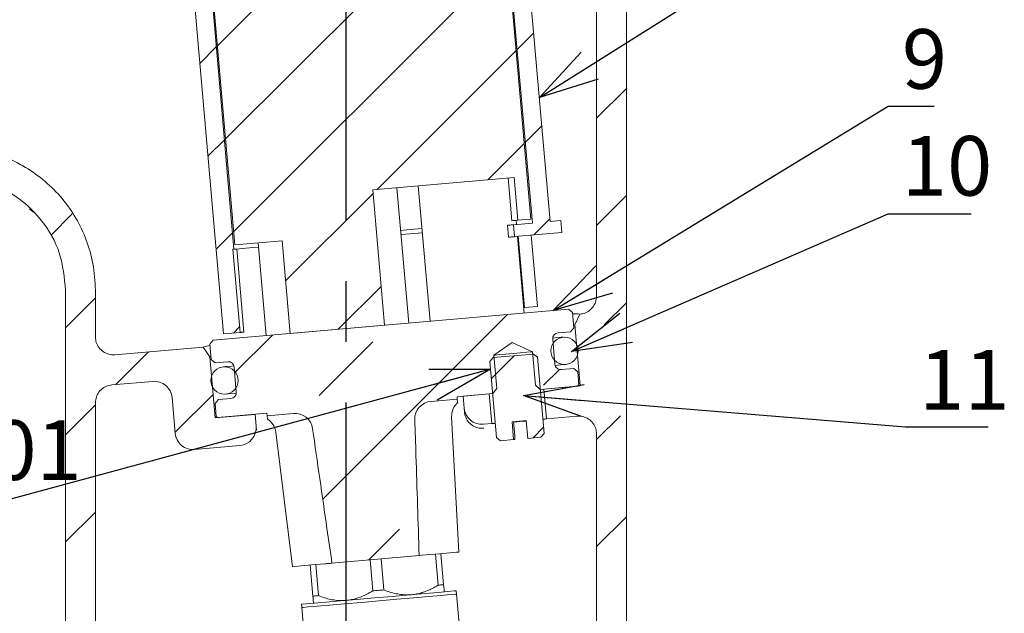
# Paper-space layout 'DL376VG' of a CAD drawing. Units: millimetres. Extents: x 0 to 420, y -16 to 297.
# Drawn here: x 170 to 211, y 189 to 214 of the extents above; entities that cross this region are included whole.
import ezdxf

# ---------------------------------------------------------------- set-up
doc = ezdxf.new("R2010")
doc.units = ezdxf.units.MM
doc.linetypes.add('CENTERX2', pattern=[20.32, 12.7, -2.54, 2.54, -2.54])
doc.layers.add('アノテーション', color=7, linetype='Continuous')
doc.styles.add('SLDTEXTSTYLE0', font='TXT', dxfattribs={"width": 0.7})
doc.styles.add('SLDTEXTSTYLE1', font='TXT', dxfattribs={"width": 0.7, "bigfont": 'bigfont'})
doc.dimstyles.new('SLDDIMSTYLE1', dxfattribs={"dimtxt": 0.18, "dimasz": 2.5, "dimexe": 0, "dimexo": 0.0625, "dimgap": 0, "dimtad": 0, "dimtih": 1, "dimtoh": 1, "dimdec": 0, "dimrnd": 1e-09, "dimzin": 0, "dimdsep": 46, "dimtxsty": 'Standard', "dimblk1": 'OPEN30', "dimblk2": 'OPEN30', "dimsah": 1, "dimcen": 0.09, "dimadec": 0, "dimazin": 0, "dimtfac": 2.5, "dimtdec": 0, "dimtofl": 0, "dimtmove": 0, "dimatfit": 3, "dimldrblk": 'OPEN30', "dimfxl": 1, "dimfrac": 2, "dimtolj": 1, "dimtzin": 0, "dimarcsym": 0})
doc.dimstyles.new('SLDDIMSTYLE3', dxfattribs={"dimtxt": 2.5, "dimasz": 2.5, "dimexe": 0, "dimexo": 0.0625, "dimtad": 3, "dimdec": 1, "dimlfac": 2, "dimrnd": 1e-09, "dimzin": 12, "dimdsep": 46, "dimtxsty": 'SLDTEXTSTYLE0', "dimblk1": 'OPEN30', "dimblk2": 'OPEN30', "dimsah": 1, "dimcen": 0.09, "dimadec": 0, "dimazin": 3, "dimtol": 1, "dimtp": 1, "dimtm": 1, "dimtfac": 1, "dimtdec": 1, "dimtofl": 0, "dimtmove": 0, "dimatfit": 3, "dimldrblk": 'OPEN30', "dimfxl": 1, "dimfrac": 2, "dimtolj": 1, "dimarcsym": 0})
doc.dimstyles.new('SLDDIMSTYLE7', dxfattribs={"dimtxt": 2.5, "dimasz": 2.5, "dimexe": 0, "dimexo": 0.0625, "dimtad": 3, "dimdec": 0, "dimlfac": 2, "dimrnd": 1e-09, "dimzin": 12, "dimdsep": 46, "dimtxsty": 'SLDTEXTSTYLE0', "dimblk1": 'OPEN30', "dimblk2": 'OPEN30', "dimsah": 1, "dimcen": 0.09, "dimadec": 0, "dimazin": 3, "dimtfac": 1, "dimtdec": 0, "dimtofl": 0, "dimtmove": 0, "dimatfit": 3, "dimldrblk": 'OPEN30', "dimfxl": 1, "dimfrac": 2, "dimtolj": 1, "dimtzin": 12, "dimarcsym": 0})

# ---------------------------------------------------------------- blocks, each defined once
blk = doc.blocks.new('SW_BROKEN_VIEW_1')
at = {"color": 0, "linetype": 'CENTERX2'}
blk.add_line((10.741, 1.978), (10.741, -84.672), dxfattribs=at)
blk = doc.blocks.new('_OPEN30')
at = {"color": 0, "linetype": 'ByBlock', "lineweight": -2}
for p, q in [((-1, 0.267949), (0, 0)), ((0, 0), (-1, -0.267949)), ((0, 0), (-1, 0))]:
    blk.add_line(p, q, dxfattribs=at)
blk = doc.blocks.new('_D_20')
at = {"layer": 'アノテーション'}
for p, q in [((132.756, 207.588), (132.756, 184.392)), ((183.203, 185.392), (132.756, 185.392))]:
    blk.add_line(p, q, dxfattribs=at)
at = {"layer": 'アノテーション', "xscale": 2.5, "yscale": 2.5, "rotation": 180}
blk.add_blockref('_OPEN30', (132.756, 185.392, 0.05), dxfattribs=at)
at = {"layer": 'アノテーション', "xscale": 2.5, "yscale": 2.5}
blk.add_blockref('_OPEN30', (183.203, 185.392, 0.05), dxfattribs=at)
at = {"layer": 'アノテーション', "char_height": 2.5, "attachment_point": 1, "style": 'SLDTEXTSTYLE0'}
for s, insert in [('100', (149.335, 188.615)), ('±1', (155.106, 188.615))]:
    blk.add_mtext(s, dxfattribs=dict(at, insert=insert))
blk = doc.blocks.new('_D_21')
at = {"layer": 'アノテーション', "color": 7}
for p, q in [((132.756, 208.295), (111.852, 208.295)), ((112.852, 208.295), (112.852, 161.956)), ((171.453, 161.956), (111.852, 161.956))]:
    blk.add_line(p, q, dxfattribs=at)
at = {"layer": 'アノテーション', "color": 7, "xscale": 2.5, "yscale": 2.5}
for p, rotation in [((112.852, 208.295, 0.05), 90), ((112.852, 161.956, 0.05), 270)]:
    blk.add_blockref('_OPEN30', p, dxfattribs=dict(at, rotation=rotation))
at = {"layer": 'アノテーション', "color": 7, "char_height": 2.5, "attachment_point": 1, "rotation": 90, "style": 'SLDTEXTSTYLE0'}
for s, insert in [('1', (109.629, 185.394)), ('%%p', (109.629, 183.648)), ('93', (109.629, 180.738))]:
    blk.add_mtext(s, dxfattribs=dict(at, insert=insert))
blk = doc.blocks.new('SW_NOTE_33')
at = {"layer": 'アノテーション', "color": 0}
for p, q in [((-0.034, -0.112), (15.204, -0.112)), ((15.204, -0.112), (-0.034, -0.112)), ((-0.034, -0.112), (15.204, -0.112)), ((15.204, -0.112), (-0.034, -0.112)), ((-0.034, -0.112), (15.204, -0.112)), ((15.204, -0.112), (-0.034, -0.112))]:
    blk.add_line(p, q, dxfattribs=at)
at = {"layer": 'アノテーション', "color": 0, "insert": (0, 3.223), "char_height": 2.5, "attachment_point": 1, "style": 'SLDTEXTSTYLE1'}
blk.add_mtext('涂布LT2701', dxfattribs=at)
blk = doc.blocks.new('SW_HATCH_1')
at = {"color": 0, "linetype": 'Continuous', "lineweight": 0}
for p, q in [((-4.073, 15.109), (4.425, 23.607)), ((-4.414, 19.007), (-0.22, 23.201)), ((-3.732, 11.211), (7.76, 22.703)), ((8.147, 18.852), (8.84, 19.544)), ((-5.152, 18.268), (-4.46, 18.961)), ((2.278, 12.983), (8.101, 18.806)), ((11.474, 15.965), (12.724, 17.215)), ((8.488, 14.954), (9.181, 15.647)), ((-4.811, 14.371), (-4.119, 15.063)), ((6.923, 13.389), (8.442, 14.908)), ((-1.553, 9.151), (2.11, 12.814)), ((11.474, 11.474), (12.724, 12.724)), ((-11.38, 11.07), (-10.495, 11.956)), ((8.846, 11.073), (9.522, 11.749)), ((-4.47, 10.473), (-3.778, 11.165)), ((0.653, 7.119), (2.451, 8.917)), ((-10.776, 7.185), (-9.538, 8.422)), ((11.798, 7.308), (12.724, 8.234)), ((0, 0), (7.739, 7.739)), ((-3.744, 6.96), (-3.483, 7.221)), ((-3.691, 5.29), (-2.102, 6.878)), ((-0.148, 4.342), (2.097, 6.587)), ((-8.673, 4.797), (-7.298, 6.172)), ((7.071, 5.059), (8.018, 6.007)), ((9.258, 4.768), (9.922, 5.432)), ((-6.183, 2.797), (-4.591, 4.39)), ((-10.776, 2.695), (-9.526, 3.945)), ((11.474, 2.494), (12.473, 3.493)), ((8.813, 2.563), (9.258, 3.007)), ((-10.776, -1.795), (-9.526, -0.545)), ((11.474, -1.996), (12.724, -0.746)), ((1.934, -2.556), (3.22, -1.271))]:
    blk.add_line(p, q, dxfattribs=at)

psp = doc.layouts.new('DL376VG')

# ---------------------------------------------------------------- linework, layer by layer
at = {"color": 7, "linetype": 'Continuous', "lineweight": 15}
for p, q in [((194.953057, 161.955869), (194.953057, 221.939528)), ((189.777789, 219.093004), (191.013222, 204.971949)), ((190.94816, 205.141926), (189.741052, 218.939217)), ((178.510978, 203.878144), (177.275545, 217.999199)), ((177.338429, 217.854129), (178.545536, 204.056831)), ((191.760368, 205.037313), (190.801655, 215.995455)), ((193.703056, 201.904455), (193.703056, 215.305218)), ((176.805119, 214.770915), (178.068877, 200.326094)), ((184.325292, 206.369372), (190.251884, 206.88788)), ((190.154283, 205.072472), (189.997402, 206.865618)), ((190.408765, 205.094734), (190.251884, 206.88788)), ((184.82208, 200.691061), (184.325292, 206.369372)), ((185.8339, 200.779589), (185.337112, 206.4579)), ((186.233689, 206.53634), (186.730475, 200.858029)), ((169.944335, 205.563882), (170.176856, 205.391826)), ((190.349572, 204.913886), (190.334319, 205.088222)), ((190.408765, 205.094734), (190.94816, 205.141926)), ((191.760368, 205.037313), (192.200215, 205.075795)), ((192.200215, 205.075795), (192.243793, 204.577701)), ((190.020246, 204.383166), (189.976667, 204.88126)), ((190.222162, 204.90274), (191.013222, 204.971949)), ((190.26574, 204.404639), (190.222162, 204.90274)), ((178.545536, 204.056831), (180.528646, 204.230333)), ((180.868554, 200.345175), (180.528646, 204.230333)), ((190.26574, 204.404639), (192.243793, 204.577701)), ((190.674228, 201.203057), (190.393149, 204.415785)), ((190.68233, 201.42963), (190.420862, 204.418214)), ((191.229164, 201.47747), (190.967697, 204.466054)), ((178.461168, 203.873785), (178.510978, 203.878144)), ((178.461168, 203.873785), (178.766214, 200.387107)), ((178.928209, 200.401278), (178.623163, 203.887956)), ((179.516825, 204.141812), (179.856733, 200.256655)), ((171.453057, 161.955869), (171.453057, 202.153796)), ((172.703056, 200.198429), (172.703056, 202.153796)), ((177.6402, 200.062731), (192.53331, 201.365711)), ((191.229164, 201.47747), (190.68233, 201.42963)), ((192.695812, 201.229351), (192.53331, 201.365711)), ((192.695812, 201.229351), (192.752465, 200.581828)), ((193.003387, 201.15588), (192.792078, 200.702729)), ((193.018413, 201.157192), (193.003387, 201.15588)), ((184.82208, 200.691061), (180.868554, 200.345175)), ((192.616108, 200.419323), (192.752465, 200.581828)), ((192.792078, 200.702729), (192.742269, 200.69837)), ((192.792078, 200.702729), (193.015806, 198.145511)), ((178.068877, 200.326094), (178.766214, 200.387107)), ((192.616108, 200.419323), (192.093105, 200.373569)), ((177.213701, 199.774461), (173.518413, 199.451165)), ((177.500489, 199.364887), (177.213701, 199.774461)), ((177.6402, 200.062731), (177.503844, 199.900227)), ((177.560495, 199.252704), (177.503844, 199.900227)), ((189.40412, 199.435638), (190.170751, 199.972438)), ((190.170751, 199.972438), (191.018951, 199.576916)), ((191.865846, 200.102733), (191.957359, 199.056724)), ((177.550299, 199.369246), (177.500489, 199.364887)), ((177.724217, 196.807669), (177.500489, 199.364887)), ((189.373485, 199.332574), (189.23713, 199.17007)), ((191.067017, 199.480737), (189.373485, 199.332574)), ((189.527053, 198.030503), (189.40412, 199.435638)), ((191.018951, 199.576916), (191.141884, 198.171781)), ((191.22952, 199.344383), (191.067017, 199.480737)), ((191.508417, 196.156563), (191.22952, 199.344383)), ((177.560495, 199.252704), (177.722997, 199.116344)), ((178.246, 199.162105), (177.722997, 199.116344)), ((178.608351, 197.888838), (178.516837, 198.93484)), ((189.23713, 199.17007), (189.516028, 195.982249)), ((192.228197, 198.829466), (192.7512, 198.87522)), ((192.913703, 198.738867), (192.7512, 198.87522)), ((192.913703, 198.738867), (192.961638, 198.190959)), ((175.106226, 198.335307), (173.387699, 198.184954)), ((191.141884, 198.171781), (191.347179, 197.999524)), ((191.347179, 197.999524), (192.916186, 198.136793)), ((193.015806, 198.145511), (191.496608, 198.012592)), ((192.916186, 198.136793), (192.961638, 198.190959)), ((176.049369, 196.159111), (175.918616, 197.653631)), ((187.860497, 197.694475), (189.35479, 197.82521)), ((187.869213, 197.59486), (187.860497, 197.694475)), ((189.205361, 197.812134), (188.109546, 197.716268)), ((188.153115, 197.218278), (188.109546, 197.716268)), ((189.205361, 197.812134), (189.314305, 196.566896)), ((189.35479, 197.82521), (189.527053, 198.030503)), ((191.605552, 196.767354), (191.496608, 198.012592)), ((172.703056, 163.455868), (172.703056, 197.43769)), ((177.858089, 197.572241), (177.721733, 197.409743)), ((177.769669, 196.861835), (177.721733, 197.409743)), ((177.858089, 197.572241), (178.381091, 197.618002)), ((186.770295, 197.498711), (187.869213, 197.59486)), ((188.167813, 197.050268), (188.153115, 197.218278)), ((179.392843, 196.953656), (177.724217, 196.807669)), ((177.769669, 196.861835), (177.823836, 196.816379)), ((177.823836, 196.816379), (179.89094, 196.997227)), ((179.392843, 196.953656), (179.436411, 196.455667)), ((179.89094, 196.997227), (179.899655, 196.897613)), ((179.899655, 196.897613), (180.998573, 196.993755)), ((187.928912, 191.175634), (187.631664, 196.847485)), ((191.605552, 196.767354), (192.8877, 196.879523)), ((179.436411, 196.455667), (179.450978, 196.289169)), ((188.965636, 196.536386), (189.314305, 196.566896)), ((190.75949, 196.693333), (190.160367, 196.640911)), ((190.160367, 196.640911), (190.225735, 195.893766)), ((190.226869, 196.646729), (190.279163, 196.049014)), ((190.824858, 195.946181), (190.75949, 196.693333)), ((180.263377, 196.202839), (180.95555, 190.565543)), ((189.516028, 195.982249), (189.67853, 195.845896)), ((190.279163, 196.049014), (190.281409, 195.898639)), ((190.824858, 195.946181), (191.372062, 195.994059)), ((191.372062, 195.994059), (191.508417, 196.156563)), ((193.703056, 163.455868), (193.703056, 196.132267)), ((176.861758, 195.477435), (178.754642, 195.643039)), ((189.67853, 195.845896), (190.225735, 195.893766)), ((190.225735, 195.893766), (190.281409, 195.898639)), ((186.26777, 191.030303), (182.616693, 190.710874)), ((187.063814, 189.789297), (186.950018, 191.08999)), ((187.181766, 191.110263), (187.295563, 189.80957)), ((181.816491, 189.330215), (181.702697, 190.630907)), ((181.934445, 190.651188), (182.04824, 189.350488)), ((184.324279, 189.549619), (184.210482, 190.850312)), ((184.673981, 190.890865), (184.787776, 189.590173)), ((187.831749, 189.417781), (187.819806, 189.554291)), ((188.473475, 182.082834), (187.831749, 189.417781)), ((181.344541, 188.987778), (181.356484, 188.851269)), ((181.356484, 188.851269), (181.998209, 181.516321))]:
    psp.add_line(p, q, dxfattribs=at)
at = {"color": 7, "linetype": 'Continuous', "lineweight": 15, "flags": 128}
for points in [[(190.154283, 205.072472), (190.213581, 205.077657), (190.265144, 205.082165), (190.3089, 205.085995), (190.344784, 205.089139), (190.372746, 205.091583), (190.392747, 205.093333), (190.404759, 205.094384), (190.408765, 205.094734)], [(186.390569, 204.743186), (186.067199, 204.714896), (185.739205, 204.686196), (185.493994, 204.664746)], [(190.222162, 204.90274), (190.218297, 204.902397), (190.206709, 204.901384), (190.187414, 204.8997), (190.16044, 204.897338), (190.125822, 204.894314), (190.083613, 204.890618), (190.033871, 204.886267), (189.976667, 204.88126)], [(186.405822, 204.56885), (185.529742, 204.492206), (185.509245, 204.49041)], [(190.26574, 204.404639), (190.261875, 204.404304), (190.250288, 204.40329), (190.230993, 204.401599), (190.204018, 204.399245), (190.169401, 204.396212), (190.127191, 204.392517), (190.077449, 204.388166), (190.020246, 204.383166)], [(179.532077, 203.967476), (179.300899, 203.947255), (178.86629, 203.909228), (178.600446, 203.885967), (178.510978, 203.878144)], [(192.701242, 201.167287), (192.91341, 201.168703), (193.003387, 201.15588)], [(178.928209, 200.401278), (178.890366, 200.397963), (178.857507, 200.395094), (178.829659, 200.392658), (178.806843, 200.390661), (178.789078, 200.389104), (178.776379, 200.387994), (178.768755, 200.387323), (178.766214, 200.387107)], [(192.309776, 200.19176), (192.222082, 200.184086), (191.961161, 200.161258), (191.86652, 200.15298)], [(177.213701, 199.774461), (177.300083, 199.802713), (177.509274, 199.838163)], [(191.018951, 199.576916), (190.95749, 199.571537), (190.782464, 199.556226), (190.52052, 199.533308), (190.211536, 199.506277), (189.902551, 199.479246), (189.640607, 199.456328), (189.46558, 199.441018), (189.40412, 199.435638)], [(178.507447, 198.984215), (178.412806, 198.97593), (178.151885, 198.953101), (178.064192, 198.945435)], [(191.966749, 199.007356), (192.061392, 199.015634), (192.322311, 199.038463), (192.410004, 199.046137)], [(178.164421, 197.799811), (178.252114, 197.807478), (178.513035, 197.830306), (178.607677, 197.838591)], [(187.880174, 197.469564), (187.877649, 197.498435), (187.869213, 197.59486), (187.869215, 197.594853)], [(186.560922, 191.055948), (186.39004, 191.041002), (186.289639, 191.032218), (186.26777, 191.030303)], [(186.560922, 191.055948), (187.128059, 191.105569), (187.558324, 191.143209), (187.829792, 191.166961), (187.928627, 191.175612), (187.928912, 191.175634)], [(180.95555, 190.565543), (180.955835, 190.565566), (181.054671, 190.574216), (181.326139, 190.597968), (181.756404, 190.635608), (182.323541, 190.685229)], [(187.063814, 189.789297), (187.096098, 189.792121), (187.127457, 189.794863), (187.15788, 189.79753), (187.187354, 189.800108), (187.215869, 189.802596), (187.243416, 189.80501), (187.269983, 189.807335), (187.295563, 189.80957)], [(187.295563, 189.80957), (187.301343, 189.743513), (187.315709, 189.579302), (187.321679, 189.511055), (187.321709, 189.510712)], [(181.344541, 188.987778), (181.366433, 188.989693), (181.539795, 189.004863), (181.877171, 189.034382), (182.360376, 189.076656), (182.963357, 189.129407), (183.653611, 189.189793), (184.393923, 189.254569), (185.144383, 189.320223), (185.864535, 189.383225), (186.515554, 189.440185), (187.062345, 189.488025), (187.475429, 189.524161), (187.732536, 189.546654), (187.819806, 189.554291)], [(184.324279, 189.549619), (184.382142, 189.554678), (184.440068, 189.559752), (184.498037, 189.564818), (184.556027, 189.569892), (184.614017, 189.574966), (184.671986, 189.58004), (184.729912, 189.585106), (184.787776, 189.590173)], [(184.594116, 189.134525), (185.340767, 189.199852), (186.047164, 189.261654), (186.675227, 189.316602), (187.191098, 189.361731), (187.566963, 189.394617), (187.782562, 189.413482), (187.831749, 189.417781)], [(184.594116, 189.134525), (185.340767, 189.199852), (186.047164, 189.261654), (186.675227, 189.316602), (187.191098, 189.361731), (187.566963, 189.394617), (187.782562, 189.413482), (187.831749, 189.417781)], [(181.356484, 188.851269), (181.405671, 188.855575), (181.621271, 188.87444), (181.997136, 188.90732), (182.513007, 188.952455), (183.141071, 189.007403), (183.847468, 189.069206), (184.594116, 189.134525)], [(181.356484, 188.851269), (181.405671, 188.855575), (181.621271, 188.87444), (181.997136, 188.90732), (182.513007, 188.952455), (183.141071, 189.007403), (183.847468, 189.069206), (184.594116, 189.134525)], [(181.816491, 189.330215), (181.842071, 189.332457), (181.868638, 189.334774), (181.896185, 189.337188), (181.924702, 189.339684), (181.954176, 189.342262), (181.984597, 189.344922), (182.015957, 189.347664), (182.04824, 189.350488)]]:
    psp.add_lwpolyline(points, dxfattribs=at)
at = {"color": 7, "linetype": 'Continuous', "lineweight": 15}
for centre, radius in [((192.359892, 199.618949), 0.575001), ((178.114306, 198.372617), 0.575)]:
    psp.add_circle(centre, radius, dxfattribs=at)
for centre, radius, start, end in [((192.114905, 200.124512), 0.25001, 95.0023031, 184.9974391), ((178.267783, 198.913051), 0.250005, 4.9999833, 94.9985656), ((192.206402, 199.078509), 0.249994, 184.9991248, 275.001468), ((175.171621, 197.58832), 0.749844, 4.9967677, 95.0032393), ((178.359308, 197.867046), 0.249995, 274.9988638, 5.0008785), ((186.835658, 196.751568), 0.749996, 94.9997197, 181.9311777), ((188.380614, 196.886742), 0.749978, 130.7968589, 183.000467), ((188.900322, 197.283593), 0.750056, 184.9956331, 274.9956118), ((181.063936, 196.246604), 0.750005, 8.0691222, 94.9996259), ((178.689201, 196.390247), 0.750068, 275.0052051, 5.0035859), ((179.518974, 196.111444), 0.749993, 6.9994885, 58.7372288), ((189.369601, 197.501893), 0.93663, 266.6154564, 275.8212068), ((184.845657, 260.842377), 64.44044, 274.79169044, 275.26707074), ((191.388521, 197.680041), 0.938136, 274.1852581, 283.3761547), ((176.79637, 196.22443), 0.749851, 184.9973286, 275.0026137)]:
    psp.add_arc(centre, radius, start, end, dxfattribs=at)
for points, knots in [([(167.122937, 208.137745), (167.71523, 208.046791), (168.643117, 207.904302), (169.786421, 207.329591), (170.884147, 206.549415), (171.76899, 205.492793), (172.344878, 204.271621), (172.644233, 203.251205), (172.682725, 202.533106), (172.703056, 202.153796)], [0, 0, 0, 0, 0.198568959, 0.311078281, 0.423592571, 0.647536609, 0.760522441, 0.873504649, 1, 1, 1, 1]), ([(167.035741, 206.890786), (167.485525, 206.821934), (168.371105, 206.686371), (169.550052, 206.026638), (170.548639, 205.055469), (171.299733, 203.73476), (171.401402, 202.68642), (171.453057, 202.153796)], [0, 0, 0, 0, 0.190968212, 0.375997463, 0.559107127, 0.775998288, 1, 1, 1, 1]), ([(193.703056, 201.904455), (193.694764, 201.82011), (193.67818, 201.651419), (193.548839, 201.426683), (193.358491, 201.25676), (193.168158, 201.176495), (193.051622, 201.161473), (193.018413, 201.157192)], [0, 0, 0, 0, 0.227367562, 0.454733373, 0.682089756, 0.90940795, 1, 1, 1, 1]), ([(173.518413, 199.451165), (173.433708, 199.452076), (173.264298, 199.453899), (173.029102, 199.563122), (172.843758, 199.737878), (172.724593, 199.959862), (172.710022, 200.121266), (172.703056, 200.198429)], [0, 0, 0, 0, 0.203402908, 0.406805173, 0.610216665, 0.813656488, 1, 1, 1, 1]), ([(172.703056, 197.43769), (172.711349, 197.522038), (172.727933, 197.690731), (172.857272, 197.915471), (173.047626, 198.085381), (173.237953, 198.165664), (173.354491, 198.180676), (173.387699, 198.184954)], [0, 0, 0, 0, 0.227373595, 0.454738669, 0.682088902, 0.909409692, 1, 1, 1, 1]), ([(179.911766, 196.759188), (179.911946, 196.757138), (179.916332, 196.707033), (179.903938, 196.848672), (179.899863, 196.895239), (179.899655, 196.897613)], [0, 0, 0, 0, 0.038914109, 0.951009998, 1, 1, 1, 1]), ([(188.167813, 197.050268), (188.176254, 196.995501), (188.197536, 196.857414), (188.305433, 196.655025), (188.491007, 196.480042), (188.726188, 196.370652), (188.895657, 196.368747), (188.980387, 196.367795)], [0, 0, 0, 0, 0.141184027, 0.355974667, 0.570705146, 0.785364772, 1, 1, 1, 1]), ([(192.8877, 196.879523), (192.972405, 196.878615), (193.141815, 196.876798), (193.377014, 196.767574), (193.562352, 196.59281), (193.68152, 196.370829), (193.696091, 196.209427), (193.703056, 196.132267)], [0, 0, 0, 0, 0.203403025, 0.406805209, 0.610221162, 0.813661937, 1, 1, 1, 1]), ([(186.086088, 196.726294), (186.102839, 196.226575), (186.166482, 194.328011), (186.224801, 192.429275), (186.26777, 191.030303)], [0, 0, 0, 0, 0.26320886, 1, 1, 1, 1]), ([(182.616693, 190.710874), (182.546411, 191.194307), (182.273115, 193.074176), (182.00539, 194.954848), (181.806515, 196.35188)], [0, 0, 0, 0, 0.25716321, 1, 1, 1, 1]), ([(182.616693, 190.710874), (182.615574, 190.710777), (182.592701, 190.708799), (182.522631, 190.702617), (182.426031, 190.694191), (182.351184, 190.687647), (182.323541, 190.685229)], [0, 0, 0, 0, 0.011455037, 0.234051144, 0.717109309, 1, 1, 1, 1]), ([(185.951942, 189.390877), (186.025242, 189.399603), (186.172658, 189.417153), (186.391129, 189.473455), (186.606753, 189.550706), (186.833467, 189.654374), (186.982149, 189.741463), (187.063814, 189.789297)], [0, 0, 0, 0, 0.185676974, 0.373418371, 0.566422512, 0.761852522, 1, 1, 1, 1]), ([(183.212406, 189.151199), (183.285707, 189.159926), (183.433122, 189.177475), (183.651593, 189.233777), (183.867218, 189.311028), (184.093931, 189.414696), (184.242613, 189.501785), (184.324279, 189.549619)], [0, 0, 0, 0, 0.185676974, 0.373418371, 0.566422512, 0.761852522, 1, 1, 1, 1]), ([(184.787776, 189.590173), (184.872138, 189.558794), (185.04068, 189.496105), (185.303519, 189.42813), (185.573446, 189.386645), (185.791563, 189.379344), (185.917491, 189.3884), (185.951942, 189.390877)], [0, 0, 0, 0, 0.226521582, 0.452555181, 0.682155502, 0.913044501, 1, 1, 1, 1]), ([(181.842639, 189.031357), (181.842629, 189.031471), (181.840753, 189.053051), (181.833937, 189.130647), (181.825247, 189.230153), (181.818418, 189.308193), (181.816491, 189.330215)], [0, 0, 0, 0, 0.001146736, 0.216618528, 0.778944057, 1, 1, 1, 1]), ([(182.04824, 189.350488), (182.132603, 189.319113), (182.301147, 189.256432), (182.563982, 189.18844), (182.833911, 189.146971), (183.052027, 189.139666), (183.177955, 189.148722), (183.212406, 189.151199)], [0, 0, 0, 0, 0.22651983, 0.452555323, 0.682155044, 0.913044376, 1, 1, 1, 1])]:
    psp.add_open_spline(points, degree=3, knots=knots, dxfattribs=at)
at = {"layer": 'アノテーション', "color": 7}
psp.add_line((189.265108, 198.850282), (169.047619, 193.369048), dxfattribs=at)

# ---------------------------------------------------------------- block references
at = {"color": 7, "linetype": 'Continuous'}
psp.add_blockref('SW_BROKEN_VIEW_1', (172.462333, 236.116165), dxfattribs=at)
at = {"color": 7, "linetype": 'Continuous', "lineweight": 0}
psp.add_blockref('SW_HATCH_1', (182.228594, 193.402434), dxfattribs=at)
at = {"layer": 'アノテーション', "color": 7, "xscale": 2.5, "yscale": 2.5, "rotation": 15.1690230222}
psp.add_blockref('_OPEN30', (189.265108, 198.850282), dxfattribs=at)
at = {"layer": 'アノテーション', "color": 7}
psp.add_blockref('SW_NOTE_33', (153.843248, 193.48074), dxfattribs=at)

# ---------------------------------------------------------------- texts
at = {"layer": 'アノテーション', "char_height": 2.5, "attachment_point": 1, "style": 'SLDTEXTSTYLE0'}
for s, insert in [('9', (206.497746, 213.105905)), ('10', (206.497746, 208.625606)), ('11', (207.225176, 199.652462))]:
    psp.add_mtext(s, dxfattribs=dict(at, insert=insert))

# ---------------------------------------------------------------- dimensions: what is measured, and where the dimension line sits
at = {"layer": 'アノテーション', "color": 7}
dim = psp.add_linear_dim(base=(112.851851, 161.955867), p1=(132.755926, 208.295042), p2=(171.453056, 161.955867), angle=90, text='<>%%p1', dimstyle='SLDDIMSTYLE7', dxfattribs=at)
dim.commit()
dim.dimension.update_dxf_attribs({"geometry": '_D_21', "text_midpoint": (112.851851, 183.793184), "dimtype": 160})
at = {"layer": 'アノテーション'}
dim = psp.add_linear_dim(base=(132.755926, 185.392046), p1=(183.203056, 151.444413), p2=(132.755926, 207.588264), dimstyle='SLDDIMSTYLE3', dxfattribs=at)
dim.commit()
dim.dimension.update_dxf_attribs({"geometry": '_D_20', "text_midpoint": (154.427056, 185.392046), "dimtype": 160})

# ---------------------------------------------------------------- leaders
for points in [[(191.305532, 210.236105), (205.095238, 218.928571), (207.02381, 218.928571)], [(191.886929, 201.309158), (205.928571, 209.880952), (207.857143, 209.880952)], [(192.653053, 199.581995), (205.928571, 205.357143), (209.404762, 205.357143)], [(190.639895, 197.740301), (206.642857, 196.428571), (210.119048, 196.428571)]]:
    psp.add_leader(points, dimstyle='SLDDIMSTYLE1', dxfattribs=at)

doc.saveas('drawing.dxf')
